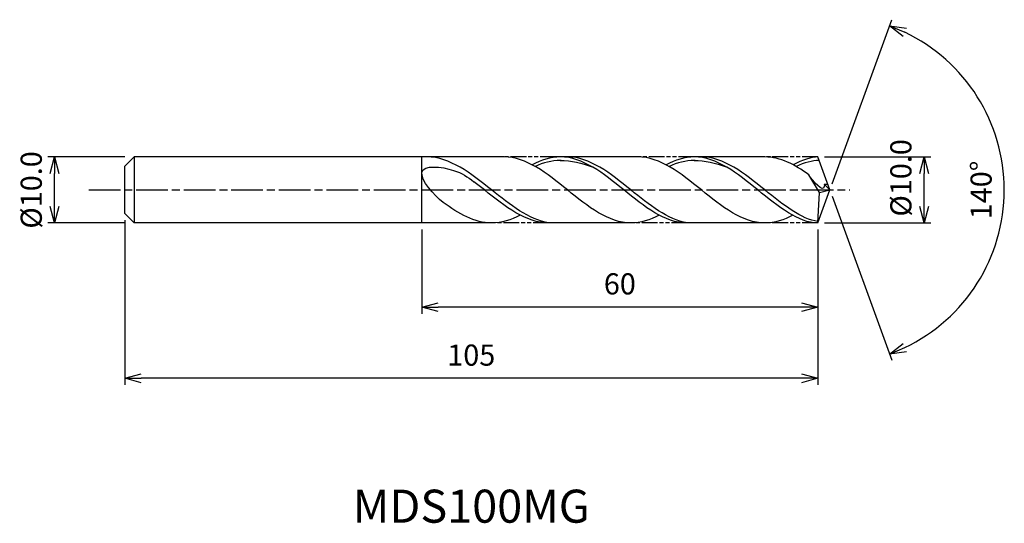
# Model space of a CAD drawing. Extents: x -123 to 26, y -50 to 26.
import ezdxf
from ezdxf.enums import TextEntityAlignment as Align

# ---------------------------------------------------------------- set-up
doc = ezdxf.new("R2010")
doc.units = 0
doc.header["$LTSCALE"] = 0.4
doc.linetypes.add('AM_ISO08W050', pattern=[18, 12, -1.5, 3, -1.5])
doc.linetypes.add('AM_ISO09W050', pattern=[22.5, 12, -1.5, 3, -1.5, 3, -1.5])
doc.layers.get('0').update_dxf_attribs({"linetype": 'CONTINUOUS'})
doc.layers.get('DEFPOINTS').update_dxf_attribs({"linetype": 'CONTINUOUS'})
for name, color, linetype in [('AM_0', 7, 'CONTINUOUS'), ('AM_5', 3, 'CONTINUOUS'), ('AM_6', 2, 'CONTINUOUS'), ('AM_7', 4, 'AM_ISO08W050')]:
    doc.layers.add(name, color=color, linetype=linetype)
doc.styles.add('ASAMI', font='simplex.shx', dxfattribs={"bigfont": 'EXTFONT.SHX'})
doc.styles.get("Standard").update_dxf_attribs({"font": 'simplex.shx', "bigfont": 'EXTFONT.SHX'})
doc.dimstyles.new('AM_JIS', dxfattribs={"dimtxt": 3.2, "dimasz": 2.5, "dimexe": 1, "dimexo": 1, "dimgap": 1.5, "dimtad": 3, "dimdec": 1, "dimzin": 1, "dimtxsty": 'ASAMI', "dimblk": 'OPEN30', "dimcen": 0, "dimclrd": 3, "dimclre": 3, "dimclrt": 2, "dimazin": 3, "dimtp": 0.1, "dimtm": 0.1, "dimtfac": 0.71, "dimtdec": 1, "dimtmove": 0, "dimatfit": 3, "dimtzin": 0})
doc.dimstyles.new('AM_JIS$2', dxfattribs={"dimtxt": 3.2, "dimasz": 2.5, "dimexe": 1, "dimexo": 1, "dimgap": 1.5, "dimtad": 3, "dimdec": 1, "dimzin": 1, "dimtxsty": 'ASAMI', "dimblk": 'OPEN30', "dimcen": 0, "dimclrd": 3, "dimclre": 3, "dimclrt": 2, "dimazin": 3, "dimtp": 0.1, "dimtm": 0.1, "dimtfac": 0.71, "dimtdec": 1, "dimtmove": 0, "dimatfit": 3, "dimtzin": 0})

# ---------------------------------------------------------------- blocks, each defined once
blk = doc.blocks.new('_OPEN30')
at = {"color": 0}
for p, q in [((-1, 0.268), (0, 0)), ((0, 0), (-1, -0.268)), ((0, 0), (-1, 0))]:
    blk.add_line(p, q, dxfattribs=at)
blk = doc.blocks.new('*D5')
at = {"layer": 'AM_5', "color": 3}
for p, q in [((-106.82, 5), (-118.46, 5)), ((-117.46, -2.5), (-117.46, 2.5)), ((-106.82, -5), (-118.46, -5))]:
    blk.add_line(p, q, dxfattribs=at)
at = {"layer": 'DEFPOINTS', "color": 0}
for p in [(-117.46, 5), (-105.82, 5), (-105.82, -5)]:
    blk.add_point(p, dxfattribs=at)
at = {"layer": 'AM_5', "color": 3, "xscale": 2.5, "yscale": 2.5, "zscale": 2.5}
for p, rotation in [((-117.46, 5), 90), ((-117.46, -5), 270)]:
    blk.add_blockref('_OPEN30', p, dxfattribs=dict(at, rotation=rotation))
at = {"layer": 'AM_5', "color": 2, "insert": (-120.56, 0), "char_height": 3.2, "attachment_point": 5, "rotation": 90, "style": 'ASAMI'}
blk.add_mtext('%%C10.0', dxfattribs=at)
blk = doc.blocks.new('*D6')
at = {"layer": 'AM_5', "color": 3}
for p, q in [((-0.82, 5), (15.27, 5)), ((14.27, -2.5), (14.27, 2.5)), ((-0.82, -5), (15.27, -5))]:
    blk.add_line(p, q, dxfattribs=at)
at = {"layer": 'DEFPOINTS', "color": 0}
for p in [(-1.82, 5), (14.27, 5), (-1.82, -5)]:
    blk.add_point(p, dxfattribs=at)
at = {"layer": 'AM_5', "color": 3, "xscale": 2.5, "yscale": 2.5, "zscale": 2.5}
for p, rotation in [((14.27, 5), 90), ((14.27, -5), 270)]:
    blk.add_blockref('_OPEN30', p, dxfattribs=dict(at, rotation=rotation))
at = {"layer": 'AM_5', "color": 2, "insert": (11.17, 1.83), "char_height": 3.2, "attachment_point": 5, "rotation": 90, "style": 'ASAMI'}
blk.add_mtext('%%C10.0', dxfattribs=at)
blk = doc.blocks.new('*D7')
at = {"layer": 'AM_0', "color": 3}
for p, q in [((0.34, 0.94), (9.38, 25.77)), ((0.34, -0.94), (9.38, -25.77))]:
    blk.add_line(p, q, dxfattribs=at)
blk.add_arc((0, 0), 26.42, 295.4235, 64.5765, dxfattribs=at)
at = {"layer": 'DEFPOINTS', "color": 0}
for p in [(-0.55, 1.5), (0, 0), (0, 0), (-0.55, -1.5), (24.26, -10.46)]:
    blk.add_point(p, dxfattribs=at)
at = {"layer": 'AM_0', "color": 3, "xscale": 2.5, "yscale": 2.5, "zscale": 2.5}
for p, rotation in [((9.04, 24.83), 157.2882535419485), ((9.04, -24.83), 202.7117464580513)]:
    blk.add_blockref('_OPEN30', p, dxfattribs=dict(at, rotation=rotation))
at = {"layer": 'AM_0', "color": 2, "insert": (23.32, 0), "char_height": 3.2, "attachment_point": 5, "rotation": 90, "style": 'ASAMI'}
blk.add_mtext('140°', dxfattribs=at)
blk = doc.blocks.new('*D8')
at = {"layer": 'AM_5', "color": 3}
for p, q in [((-61.82, -6), (-61.82, -18.73)), ((-1.82, -8.1), (-1.82, -18.73)), ((-4.32, -17.73), (-59.32, -17.73))]:
    blk.add_line(p, q, dxfattribs=at)
at = {"layer": 'DEFPOINTS', "color": 0}
for p in [(-61.82, -5), (-1.82, -7.1), (-61.82, -17.73)]:
    blk.add_point(p, dxfattribs=at)
at = {"layer": 'AM_5', "color": 3, "xscale": 2.5, "yscale": 2.5, "zscale": 2.5, "rotation": 180}
blk.add_blockref('_OPEN30', (-61.82, -17.73), dxfattribs=at)
at = {"layer": 'AM_5', "color": 3, "xscale": 2.5, "yscale": 2.5, "zscale": 2.5}
blk.add_blockref('_OPEN30', (-1.82, -17.73), dxfattribs=at)
at = {"layer": 'AM_5', "color": 2, "insert": (-31.82, -14.63), "char_height": 3.2, "attachment_point": 5, "style": 'ASAMI'}
blk.add_mtext('60', dxfattribs=at)
blk = doc.blocks.new('*D9')
at = {"layer": 'AM_5', "color": 3}
for p, q in [((-106.82, -4.59), (-106.82, -29.51)), ((-1.82, -6), (-1.82, -29.51)), ((-4.32, -28.51), (-104.32, -28.51))]:
    blk.add_line(p, q, dxfattribs=at)
at = {"layer": 'DEFPOINTS', "color": 0}
for p in [(-106.82, -3.59), (-1.82, -5), (-106.82, -28.51)]:
    blk.add_point(p, dxfattribs=at)
at = {"layer": 'AM_5', "color": 3, "xscale": 2.5, "yscale": 2.5, "zscale": 2.5, "rotation": 180}
blk.add_blockref('_OPEN30', (-106.82, -28.51), dxfattribs=at)
at = {"layer": 'AM_5', "color": 3, "xscale": 2.5, "yscale": 2.5, "zscale": 2.5}
blk.add_blockref('_OPEN30', (-1.82, -28.51), dxfattribs=at)
at = {"layer": 'AM_5', "color": 2, "insert": (-54.32, -25.41), "char_height": 3.2, "attachment_point": 5, "style": 'ASAMI'}
blk.add_mtext('105', dxfattribs=at)

msp = doc.modelspace()

# ---------------------------------------------------------------- linework, layer by layer
at = {"layer": 'AM_0'}
for p, q in [((-105.4068, 5), (-106.8199, 3.587)), ((-49.3733, 5), (-105.4068, 5)), ((-105.4068, 5), (-105.4068, -5)), ((-61.8199, -5), (-61.8199, 5)), ((-29.0692, 5), (-41.4814, 5)), ((-9.8389, 5), (-20.5571, 5)), ((0, 0), (-1.8199, 5)), ((-106.8199, 1.7102), (-106.8199, 3.587)), ((-106.8199, 1.217), (-106.8199, 1.7102)), ((-1.5747, -0.392), (-3.1769, 2.3035)), ((-106.8199, -1.217), (-106.8199, 1.217)), ((0, 0), (-0.8465, 0.8682)), ((-0.8465, 0.8682), (-0.3041, 0.8682)), ((-106.8199, -1.7102), (-106.8199, -1.217)), ((-1.8199, -5), (0, 0)), ((-1.8199, -5), (-1.5747, -0.392)), ((-1.5747, -0.392), (0, 0)), ((-106.8199, -3.587), (-106.8199, -1.7102)), ((-106.8199, -3.587), (-105.4068, -5)), ((-51.2334, -5), (-105.4068, -5)), ((-29.5296, -5), (-42.5609, -5)), ((-9.8389, -5), (-21.6196, -5))]:
    msp.add_line(p, q, dxfattribs=at)
for points in [[(-62.073, 4.9999), (-62.0844, 5), (-62.0958, 5), (-62.1072, 5)], [(-30.1304, -5), (-33.5474, -5), (-39.7518, 0), (-45.9563, 5), (-49.3733, 5)], [(-40.8346, 5), (-42.3078, 5), (-43.7225, 4.5353), (-45.104, 3.8062)], [(-21.7105, -4.999), (-25.0087, -5), (-31.2131, 0), (-37.4176, 5), (-40.8346, 5)], [(-9.8389, -5), (-13.2604, -5), (-19.4729, 0), (-25.6854, 5), (-29.1069, 5)], [(-20.5304, 5), (-22.0037, 5), (-23.4184, 4.5353), (-24.7998, 3.8062)], [(-1.8199, -5), (-4.7106, -5), (-10.9231, 0), (-17.1356, 5), (-20.5571, 5)], [(-3.1769, 2.3035), (-5.3176, 3.8366), (-7.5049, 5), (-9.8389, 5)], [(-1.8198, 4.9999), (-2.7643, 5), (-4.1808, 4.5353), (-5.564, 3.8062)], [(-40.8346, 4.4539), (-39.2144, 4.4612), (-37.588, 4.1089), (-36.0013, 3.4934)], [(-20.5571, 4.4539), (-18.9347, 4.4612), (-17.3062, 4.1089), (-15.7175, 3.4934)], [(-51.2334, -5), (-53.8147, -5), (-56.2192, -3.6175), (-58.5783, -1.8806)], [(-46.8964, -3.8062), (-48.2997, -4.5353), (-49.7369, -5), (-51.2334, -5)], [(-25.861, -3.8062), (-27.2424, -4.5353), (-28.6571, -5), (-30.1304, -5)], [(-5.6143, -3.8326), (-6.9473, -4.5353), (-8.3638, -5), (-9.8389, -5)]]:
    msp.add_open_spline(points, degree=3, dxfattribs=at)
for points, knots in [([(-42.5594, -5), (-45.6143, -4.4751), (-51.5862, 0.2625), (-57.5581, 5), (-61.0292, 5)], [1.52117674, 1.52117674, 1.52117674, 1.52117674, 14.48999655, 28.9799931, 28.9799931, 28.9799931, 28.9799931]), ([(-21.5916, -5), (-24.5988, -4.4751), (-30.4776, 0.2625), (-36.3564, 5), (-39.7734, 5)], [1.52117674, 1.52117674, 1.52117674, 1.52117674, 14.48999655, 28.9799931, 28.9799931, 28.9799931, 28.9799931]), ([(-1.8071, -4.758), (-4.3002, -4.4751), (-10.1866, 0.2625), (-16.073, 5), (-19.4945, 5)], [1.52117674, 1.52117674, 1.52117674, 1.52117674, 14.48999655, 28.9799931, 28.9799931, 28.9799931, 28.9799931]), ([(-58.5783, -1.8806), (-59.9435, -0.8754), (-64.1989, 4.0751), (-56.9539, 3.378), (-54.8916, 1.9925), (-53.9257, 1.2501)], [0, 0, 0, 0, 0.64476759, 1.31654697, 1.77723896, 1.77723896, 1.77723896, 1.77723896]), ([(-40.694, 4.4539), (-40.7409, 4.4539), (-42.0997, 4.46), (-43.4182, 4.1092), (-44.6682, 3.5671)], [0, 0, 0, 0, 0.19877709, 5.75912811, 5.75912811, 5.75912811, 5.75912811]), ([(-20.3898, 4.4539), (-20.4367, 4.4539), (-21.7955, 4.46), (-23.114, 4.1092), (-24.3641, 3.5671)], [0, 0, 0, 0, 0.19877709, 5.75912811, 5.75912811, 5.75912811, 5.75912811]), ([(-1.6199, 4.4505), (-1.6199, 4.4505), (-2.5559, 4.46), (-3.8761, 4.1092), (-5.1277, 3.5671)], [0, 0, 0, 0, 0.19877709, 5.75912811, 5.75912811, 5.75912811, 5.75912811]), ([(-0.8465, 0.8682), (-0.8418, 0.7418), (-0.7863, -0.7259), (-2.6085, 1.3472), (-3.1769, 2.3035)], [0, 0, 0, 0, 0.035310762, 0.409800305, 0.409800305, 0.409800305, 0.409800305]), ([(-42.5594, -5), (-46.0306, -5), (-49.7124, -2.0792), (-53.3941, 0.8415), (-53.926, 1.2504)], [0, 0, 0, 0, 1.44899965, 1.69287261, 1.69287261, 1.69287261, 1.69287261])]:
    msp.add_open_spline(points, degree=3, knots=knots, dxfattribs=at)
at = {"layer": 'AM_5', "color": 3, "linetype": 'AM_ISO09W050', "ltscale": 0.5}
for p, q in [((-41.4814, 5), (-49.3733, 5)), ((-20.5304, 5), (-29.0692, 5)), ((-1.8198, 4.9999), (-9.8389, 5)), ((-42.5594, -5), (-51.2334, -5)), ((-21.5916, -5), (-29.8769, -5)), ((-1.8199, -5), (-9.8389, -5))]:
    msp.add_line(p, q, dxfattribs=at)
at = {"layer": 'AM_7'}
msp.add_line((-112.2721, 0), (3, 0), dxfattribs=at)

# ---------------------------------------------------------------- texts
at = {"layer": 'AM_6'}
msp.add_text('MDS100MG', height=5, dxfattribs=at).set_placement((-54.3199, -48.5091), align=Align.MIDDLE)

# ---------------------------------------------------------------- dimensions: what is measured, and where the dimension line sits
at = {"layer": 'AM_0'}
dim = msp.add_angular_dim_2l(base=(24.26, -10.4647), line1=((-0.546, -1.5), (0, 0)), line2=((0, 0), (-0.546, 1.5)), dimstyle='AM_JIS$2', override={"dimdec": 0}, dxfattribs=at)
dim.commit()
dim.dimension.update_dxf_attribs({"geometry": '*D7', "text_midpoint": (23.3208, 0)})
at = {"layer": 'AM_5'}
dim = msp.add_linear_dim(base=(14.2674, 5), p1=(-1.8199, -5), p2=(-1.8236, 5), angle=90, text='%%C<>', dimstyle='AM_JIS', override={"dimdec": 1, "dimtmove": 1}, dxfattribs=at)
dim.commit()
dim.dimension.update_dxf_attribs({"geometry": '*D6', "text_midpoint": (14.2674, 1.8275), "dimtype": 160})
dim = msp.add_linear_dim(base=(-117.4634, 5), p1=(-105.8199, -5), p2=(-105.8199, 5), angle=90, text='%%C<>', dimstyle='AM_JIS', dxfattribs=at)
dim.commit()
dim.dimension.update_dxf_attribs({"geometry": '*D5', "text_midpoint": (-117.4634, 0), "dimtype": 160})
for base, p1, p2, override, picture, middle in [((-106.8199, -28.5091), (-1.8199, -5.0025), (-106.8199, -3.587), {"dimzin": 9}, '*D9', (-54.3199, -25.4091)), ((-61.8199, -17.7254), (-1.8199, -7.0985), (-61.8199, -5), {"dimdec": 3, "dimzin": 9}, '*D8', (-31.8199, -14.6254))]:
    dim = msp.add_linear_dim(base=base, p1=p1, p2=p2, dimstyle='AM_JIS', override=override, dxfattribs=at)
    dim.commit()
    dim.dimension.update_dxf_attribs({"geometry": picture, "text_midpoint": middle})

doc.saveas('drawing.dxf')
